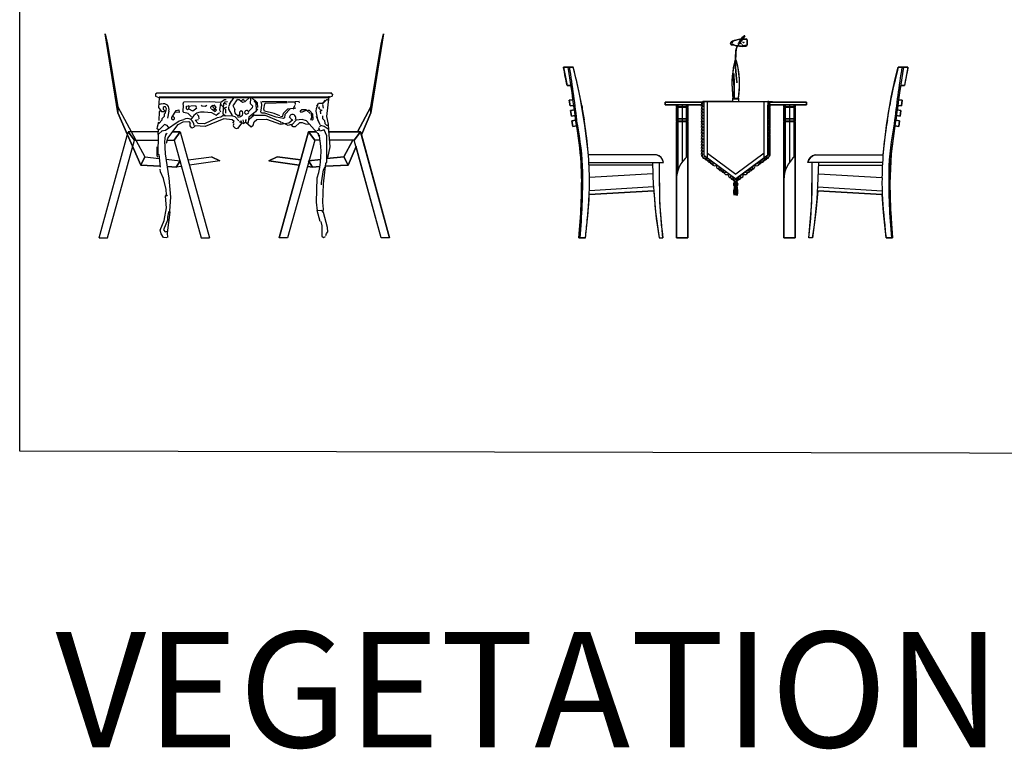
# Model space of a CAD drawing. Units: millimetres. Extents: x -48559 to 356317, y 32193 to 508246.
# Drawn here: x 97251 to 102472, y 141610 to 145480 of the extents above; entities that cross this region are included whole.
import ezdxf

# ---------------------------------------------------------------- set-up
doc = ezdxf.new("R2010")
doc.units = ezdxf.units.MM
doc.header["$LTSCALE"] = 5000
doc.header["$MEASUREMENT"] = 0
for name, color, linetype in [('0_Very Thin', 8, 'Continuous'), ('Thin 2 Room Names', 3, 'Continuous'), ('Very Thin Other', 8, 'Continuous')]:
    doc.layers.add(name, color=color, linetype=linetype)
doc.styles.add('INOTE300', font='arial.ttf', dxfattribs={"height": 612})

# ---------------------------------------------------------------- blocks, each defined once
blk = doc.blocks.new('A$C16C60F23')
for p, q in [((33.1, 1081.9), (44.2, 1026.7)), ((44.2, 1026.7), (33.1, 1081.9)), ((33.1, 1081.9), (99.4, 662.4)), ((99.4, 662.4), (33.1, 1081.9)), ((33.1, 1081.9), (99.4, 662.4)), ((99.4, 662.4), (33.1, 1081.9)), ((1507.6, 1081.9), (1441.4, 662.4)), ((1441.4, 662.4), (1507.6, 1081.9)), ((1507.6, 1081.9), (1441.4, 662.4)), ((1441.4, 662.4), (1507.6, 1081.9)), ((1507.6, 1081.9), (1496.6, 1026.7)), ((1496.6, 1026.7), (1507.6, 1081.9)), ((99.4, 695.5), (44.2, 1026.7)), ((44.2, 1026.7), (99.4, 695.5)), ((1441.4, 695.5), (1496.6, 1026.7)), ((1496.6, 1026.7), (1441.4, 695.5)), ((306, 768.3), (298.6, 761.4)), ((298.6, 761.4), (299.8, 750.8)), ((299.8, 750.8), (316.9, 744.1)), ((306, 768.5), (1234.7, 768.5)), ((318.4, 740.8), (315.3, 691.4)), ((316.1, 743.9), (1218.1, 743.9)), ((318.3, 747.9), (1216.3, 747.9)), ((664.7, 732.5), (646.4, 717.1)), ((673.7, 732.4), (664.7, 732.5)), ((691.3, 709.6), (714.3, 742.9)), ((734.5, 735.8), (720.7, 720.3)), ((736.7, 733.5), (743.4, 733.4)), ((743.4, 733.4), (761.2, 719.6)), ((761.4, 733.1), (754.5, 726.5)), ((770.3, 726.2), (761.4, 733.1)), ((774.7, 723.9), (797.6, 743.7)), ((802, 739.1), (801.5, 712.1)), ((819.9, 732.1), (811, 741.2)), ((824.4, 732), (822, 725.3)), ((839.8, 716), (824.4, 732)), ((1206.8, 734.3), (1186.2, 712.2)), ((1213.5, 729.7), (1206.8, 734.3)), ((1207.5, 644.3), (1220.7, 752.1)), ((1236.3, 750.8), (1219.2, 744.1)), ((1230.1, 768.3), (1237.5, 761.4)), ((1237.5, 761.4), (1236.3, 750.8)), ((99.4, 695.5), (242.9, 430.6)), ((99.4, 662.4), (99.4, 695.5)), ((99.4, 695.5), (99.4, 662.4)), ((99.4, 662.4), (99.4, 695.5)), ((99.4, 695.5), (99.4, 662.4)), ((315.3, 691.4), (330.6, 670.9)), ((331.4, 711.4), (320, 707.1)), ((340, 691), (339.8, 682)), ((339.8, 682), (353.1, 668.2)), ((344.6, 695.4), (340, 691)), ((351.3, 695.3), (344.6, 695.4)), ((357.9, 683.9), (351.3, 695.3)), ((353, 663.7), (357.9, 683.9)), ((445.3, 668.9), (445.6, 682.4)), ((445.6, 682.4), (448, 691.3)), ((446.1, 711.6), (448.5, 720.6)), ((448.2, 702.6), (446.1, 711.6)), ((448, 691.3), (448.2, 702.6)), ((448.5, 720.6), (588, 722.6)), ((463.6, 684.3), (463.8, 697.8)), ((468, 679.7), (463.6, 684.3)), ((463.8, 697.8), (511.1, 701.5)), ((474.9, 684.1), (468, 679.7)), ((472.9, 702.1), (477.3, 697.6)), ((477.3, 697.6), (474.9, 686.4)), ((497.1, 672.5), (474.9, 684.1)), ((517.7, 687.9), (497.1, 672.5)), ((511.1, 701.5), (515.5, 692.4)), ((547.1, 698.6), (542.7, 703.2)), ((562.8, 696.1), (547.1, 698.6)), ((571.9, 702.7), (562.8, 696.1)), ((588, 722.6), (644.2, 719.4)), ((591.9, 686.6), (592, 695.6)), ((612.4, 704.2), (592, 695.6)), ((596.3, 684.2), (616.3, 670.4)), ((607.7, 688.5), (598.9, 704.4)), ((607.5, 677.3), (612, 681.7)), ((623.2, 677), (607.7, 688.5)), ((612, 681.7), (612, 677.2)), ((621.2, 690.6), (612.4, 704.2)), ((614.3, 683.9), (621.2, 690.6)), ((644.1, 714.9), (639, 679)), ((639, 679), (643.3, 667.7)), ((646.2, 708.1), (670.5, 680.7)), ((658.8, 656.2), (662.1, 714.6)), ((659.7, 707.9), (669, 721.2)), ((666.2, 689.8), (677.5, 694.1)), ((677.7, 707.6), (666.6, 712.3)), ((669, 721.2), (680.2, 723.3)), ((670.5, 680.7), (670.2, 660.5)), ((688.5, 682.6), (688.8, 696.1)), ((708.2, 648.5), (688.5, 682.6)), ((688.9, 700.6), (700.6, 727.4)), ((720.6, 713.6), (709.1, 702.5)), ((709.1, 702.5), (717.8, 684.4)), ((720.7, 720.3), (720.6, 713.6)), ((761.2, 719.6), (774.7, 723.9)), ((812.4, 689.5), (791.8, 669.6)), ((801.5, 712.1), (812.6, 700.7)), ((812.6, 700.7), (812.4, 689.5)), ((822, 725.3), (830.8, 713.9)), ((839.3, 684.5), (830, 668.9)), ((830.8, 713.9), (832.4, 677.9)), ((841.7, 691.2), (839.8, 716)), ((857, 668.4), (861.9, 688.6)), ((862.2, 706.6), (860.2, 722.4)), ((861.9, 688.6), (862.2, 706.6)), ((997.4, 722.2), (864.7, 722.3)), ((873, 681.7), (878, 710.8)), ((877.3, 672.6), (873, 681.7)), ((878, 710.8), (882.6, 715.2)), ((882.6, 715.2), (997.3, 717.7)), ((978.4, 661.8), (1001.3, 683.9)), ((1012.5, 683.7), (985, 655)), ((997.3, 717.7), (997.4, 722.2)), ((1001.3, 683.9), (1044.1, 689.9)), ((1037.9, 719.3), (1001.9, 719.9)), ((1030.6, 687.9), (1039.8, 703.5)), ((1035, 683.3), (1030.6, 687.9)), ((1042.3, 714.7), (1037.9, 719.3)), ((1060.4, 723.4), (1040.2, 721.5)), ((1042.2, 707.9), (1042.3, 714.7)), ((1062.6, 716.6), (1060.4, 723.4)), ((1066.3, 673.8), (1075.4, 680.4)), ((1075.4, 680.4), (1097.9, 680)), ((1151.8, 672.3), (1152, 685.8)), ((1152, 685.8), (1159.1, 705.9)), ((1154.5, 699.2), (1163.7, 712.6)), ((1186.2, 712.2), (1163.7, 712.6)), ((1165.5, 687.8), (1167.9, 696.8)), ((1174.4, 678.6), (1165.5, 687.8)), ((1190.3, 687.4), (1186.1, 707.7)), ((1188.5, 716.6), (1200, 729.9)), ((1369.6, 563), (1441.4, 695.5)), ((1441.4, 695.5), (1369.6, 563)), ((1441.4, 662.4), (1441.4, 695.5)), ((1441.4, 695.5), (1441.4, 662.4)), ((1441.4, 662.4), (1441.4, 695.5)), ((1441.4, 695.5), (1441.4, 662.4)), ((99.4, 662.4), (220.8, 386.4)), ((220.8, 386.4), (99.4, 662.4)), ((99.4, 662.4), (220.8, 386.4)), ((220.8, 386.4), (99.4, 662.4)), ((319.4, 668.8), (316.3, 621.6)), ((324, 675.5), (319.4, 668.8)), ((330.6, 670.9), (346.4, 670.6)), ((334.4, 625.8), (334.5, 632.6)), ((334.5, 632.6), (346, 645.9)), ((346, 645.9), (346.2, 657.1)), ((346.2, 657.1), (353, 663.7)), ((363.8, 634.3), (371.2, 672.4)), ((386.2, 629.4), (386.3, 638.4)), ((392.8, 624.8), (386.2, 629.4)), ((386.3, 638.4), (409.5, 676.3)), ((390.9, 645.1), (397.6, 638.2)), ((397.4, 629.2), (392.8, 624.8)), ((397.6, 638.2), (397.4, 629.2)), ((425, 664.7), (402.6, 667.4)), ((409.5, 676.3), (423, 678.3)), ((423, 678.3), (425, 664.7)), ((424.2, 619.8), (449.1, 628.3)), ((449.8, 664.3), (445.3, 668.9)), ((472.2, 659.4), (449.8, 664.3)), ((489.8, 641.1), (472.2, 659.4)), ((489.7, 629.9), (489.7, 634.4)), ((509.8, 625), (527.8, 626.9)), ((528.2, 644.9), (519.3, 654.1)), ((530.2, 631.4), (528.2, 644.9)), ((557.8, 669.2), (596, 664)), ((627, 636.5), (558.9, 603.9)), ((660.6, 631.4), (563.2, 590.3)), ((596, 664), (620.5, 650.1)), ((616.3, 670.4), (623.2, 677)), ((620.5, 650.1), (638.7, 665.5)), ((645.1, 640.6), (627, 636.5)), ((656.4, 647.2), (645.1, 640.6)), ((708.1, 646.3), (656.4, 647.2)), ((669.9, 644.7), (658.8, 656.2)), ((705.5, 626.1), (660.6, 631.4)), ((721.6, 641.6), (708.1, 646.3)), ((741.5, 621), (721.6, 641.6)), ((746.5, 654.6), (746.8, 668.1)), ((746.8, 668.1), (753.6, 674.7)), ((753.6, 674.7), (760.3, 670.1)), ((780.3, 654), (771.4, 663.2)), ((777.5, 622.6), (782, 627)), ((791.6, 660.6), (780.3, 654)), ((793.5, 640.3), (790.8, 613.4)), ((830, 668.9), (793.5, 640.3)), ((795.6, 629), (820.7, 651.1)), ((816.1, 646.7), (809.5, 651.3)), ((814.1, 657.9), (825.2, 651)), ((822.3, 615.1), (836.1, 628.3)), ((825.2, 651), (881.4, 650)), ((836.1, 628.3), (887.8, 629.7)), ((861.4, 661.6), (857, 668.4)), ((879.4, 661.3), (861.4, 661.6)), ((928.9, 660.4), (877.3, 672.6)), ((939.7, 640), (879.4, 661.3)), ((881.4, 650), (964.1, 614.8)), ((887.8, 629.7), (961.6, 603.6)), ((957.9, 646.4), (928.9, 660.4)), ((977.9, 632.6), (939.7, 640)), ((962.3, 644.1), (973.6, 646.2)), ((973.6, 646.2), (978.4, 661.8)), ((982.4, 637), (977.9, 632.6)), ((985, 655), (982.4, 637)), ((1006.7, 609.6), (1027.3, 627.2)), ((1009.5, 641), (1016.5, 654.4)), ((1024.9, 622.8), (1009.5, 641)), ((1076.8, 628.6), (1045.2, 624.7)), ((1072.9, 664.7), (1066.3, 673.8)), ((1100.1, 677.7), (1072.9, 664.7)), ((1099.1, 621.5), (1076.8, 628.6)), ((1120.1, 659.3), (1100.1, 677.7)), ((1115.8, 675.2), (1106.8, 675.3)), ((1133.5, 656.9), (1115.8, 675.2)), ((1126.4, 636.7), (1121.8, 627.8)), ((1121.8, 627.8), (1130.7, 625.4)), ((1124.5, 659.3), (1126.4, 636.7)), ((1130.7, 625.4), (1135.3, 629.8)), ((1135.3, 629.8), (1133.5, 656.9)), ((1162.1, 618.1), (1151.8, 672.3)), ((1173, 599.9), (1153.5, 643)), ((1174.3, 674.1), (1183.4, 678.5)), ((1176.3, 658.4), (1174.3, 674.1)), ((1185.1, 647), (1184.8, 633.5)), ((1184.8, 633.5), (1195.9, 622)), ((1215.8, 603.7), (1207.5, 644.3)), ((1441.4, 662.4), (1390.6, 547)), ((1390.6, 547), (1441.4, 662.4)), ((1441.4, 662.4), (1390.6, 547)), ((1390.6, 547), (1441.4, 662.4)), ((308.8, 579), (309, 588)), ((315.4, 572.2), (308.8, 579)), ((309, 588), (316.2, 614.9)), ((316, 605.9), (334.4, 625.8)), ((347.4, 600.8), (317.7, 572.1)), ((360.8, 596.1), (347.4, 600.8)), ((351.4, 571.5), (424.2, 619.8)), ((371.8, 582.4), (360.8, 596.1)), ((364.2, 528.6), (419.4, 601.8)), ((419.4, 601.8), (446.6, 614.9)), ((446.6, 614.9), (475.9, 616.6)), ((475.9, 616.6), (484.8, 607.4)), ((482.3, 594), (482.6, 612)), ((491.1, 582.6), (482.3, 594)), ((500.1, 584.7), (491.1, 582.6)), ((509.3, 593.5), (500.1, 584.7)), ((563.2, 590.3), (509.3, 593.5)), ((525.2, 606.7), (509.8, 625)), ((558.9, 603.9), (525.2, 606.7)), ((716.6, 616.9), (705.5, 626.1)), ((709.7, 608), (716.6, 616.9)), ((757, 609.4), (734, 580.6)), ((743.6, 616.4), (766, 607)), ((750.5, 623.1), (757, 609.4)), ((768.3, 611.5), (764, 625.1)), ((766, 607), (777.3, 613.6)), ((777.3, 613.6), (806.1, 588.3)), ((777.4, 615.8), (777.5, 622.6)), ((790.8, 613.4), (786.2, 608.9)), ((806.1, 588.3), (817.5, 597.1)), ((817.5, 597.1), (822.3, 615.1)), ((961.6, 603.6), (1006.7, 609.6)), ((973, 610.2), (961.7, 608.1)), ((979.6, 605.6), (973, 610.2)), ((1002, 596.2), (988.6, 603.2)), ((1017.8, 600.4), (1002, 596.2)), ((1028.8, 589), (1017.8, 600.4)), ((1045.2, 624.7), (1022.3, 600.3)), ((1040.1, 588.8), (1028.8, 589)), ((1063, 610.9), (1040.1, 588.8)), ((1078.7, 610.6), (1063, 610.9)), ((1096.6, 603.5), (1078.7, 610.6)), ((1116.8, 600.9), (1096.6, 603.5)), ((1169.7, 541.5), (1099.1, 621.5)), ((1161.2, 570.9), (1165.8, 575.3)), ((1172.4, 566.2), (1166, 584.3)), ((1175.2, 595.4), (1168.3, 588.8)), ((1193.1, 590.6), (1175.2, 595.4)), ((1215.3, 576.7), (1193.1, 590.6)), ((1195.9, 622), (1197.9, 606.2)), ((1197.9, 606.2), (1206.7, 597.1)), ((1206.7, 597.1), (1213.4, 597)), ((1217.5, 569.9), (1215.8, 603.7)), ((0, 0), (154.6, 563)), ((313.4, 563), (154.6, 563)), ((154.6, 563), (187.7, 518.9)), ((171.1, 563), (154.6, 563)), ((154.6, 563), (187.7, 518.9)), ((154.6, 563), (187.7, 518.9)), ((187.7, 518.9), (154.6, 563)), ((187.7, 518.9), (154.6, 563)), ((187.7, 518.9), (154.6, 563)), ((187.7, 518.9), (154.6, 563)), ((313.4, 563), (171.1, 563)), ((312.7, 547.5), (310.9, 444)), ((312.7, 547.5), (315.4, 572.2)), ((335.6, 569.6), (312.7, 547.5)), ((331.1, 567.4), (351.4, 571.5)), ((350.5, 522.1), (350.7, 531.1)), ((350.7, 531.1), (355.6, 553.5)), ((355.5, 546.7), (360.2, 557.9)), ((356.9, 501.7), (364.2, 528.6)), ((390.2, 563), (430.6, 563)), ((390.2, 563), (430.6, 563)), ((390.2, 563), (430.6, 563)), ((430.6, 563), (390.2, 563)), ((430.6, 563), (390.2, 563)), ((430.6, 563), (390.2, 563)), ((430.6, 563), (390.2, 563)), ((397.4, 518.9), (430.6, 563)), ((397.4, 518.9), (430.6, 563)), ((397.4, 518.9), (430.6, 563)), ((397.4, 518.9), (430.6, 563)), ((430.6, 563), (397.4, 518.9)), ((430.6, 563), (397.4, 518.9)), ((430.6, 563), (397.4, 518.9)), ((430.6, 563), (397.4, 518.9)), ((430.6, 563), (585.1, 0)), ((1110.2, 563), (955.6, 0)), ((955.6, 0), (1110.2, 563)), ((1110.2, 563), (955.6, 0)), ((955.6, 0), (1110.2, 563)), ((1110.2, 563), (955.6, 0)), ((955.6, 0), (1110.2, 563)), ((1110.2, 563), (955.6, 0)), ((1110.2, 563), (955.6, 0)), ((1150.7, 563), (1110.2, 563)), ((1150.7, 563), (1110.2, 563)), ((1150.7, 563), (1110.2, 563)), ((1143.3, 518.9), (1110.2, 563)), ((1110.2, 563), (1150.7, 563)), ((1143.3, 518.9), (1110.2, 563)), ((1110.2, 563), (1150.7, 563)), ((1110.2, 563), (1150.7, 563)), ((1110.2, 563), (1150.7, 563)), ((1143.3, 518.9), (1110.2, 563)), ((1110.2, 563), (1150.7, 563)), ((1143.3, 518.9), (1110.2, 563)), ((1110.2, 563), (1143.3, 518.9)), ((1110.2, 563), (1143.3, 518.9)), ((1110.2, 563), (1143.3, 518.9)), ((1110.2, 563), (1143.3, 518.9)), ((1154.5, 568.8), (1161.2, 570.9)), ((1168, 570.8), (1161.2, 570.9)), ((1163, 543.9), (1163.2, 555.1)), ((1169.6, 534.8), (1163, 543.9)), ((1192.8, 572.6), (1172.4, 566.2)), ((1208, 540.8), (1192.8, 572.6)), ((1207.8, 401.4), (1208, 540.8)), ((1224.9, 482.1), (1217.5, 569.9)), ((1218.1, 563), (1386.2, 563)), ((1218.1, 563), (1386.2, 563)), ((1218.1, 563), (1386.2, 563)), ((1218.1, 563), (1386.2, 563)), ((1218.1, 563), (1369.6, 563)), ((1386.2, 563), (1218.1, 563)), ((1386.2, 563), (1218.1, 563)), ((1386.2, 563), (1218.1, 563)), ((1386.2, 563), (1353, 518.9)), ((1386.2, 563), (1353, 518.9)), ((1386.2, 563), (1353, 518.9)), ((1353, 518.9), (1386.2, 563)), ((1353, 518.9), (1386.2, 563)), ((1353, 518.9), (1386.2, 563)), ((1353, 518.9), (1386.2, 563)), ((1540.7, 0), (1386.2, 563)), ((1540.7, 0), (1386.2, 563)), ((1386.2, 563), (1540.7, 0)), ((1540.7, 0), (1386.2, 563)), ((1386.2, 563), (1540.7, 0)), ((1386.2, 563), (1540.7, 0)), ((1540.7, 0), (1386.2, 563)), ((1390.6, 547), (1540.7, 0)), ((44.2, 0), (187.7, 518.9)), ((187.7, 518.9), (312.2, 518.9)), ((187.7, 518.9), (195, 518.9)), ((308.5, 435.1), (307.1, 482.3)), ((348.2, 515.4), (350.5, 522.1)), ((351.5, 445.6), (348.2, 515.4)), ((361.6, 518.9), (397.4, 518.9)), ((361.6, 518.9), (397.4, 518.9)), ((361.6, 518.9), (397.4, 518.9)), ((397.4, 518.9), (541, 0)), ((1143.3, 518.9), (999.8, 0)), ((1143.3, 518.9), (999.8, 0)), ((1143.3, 518.9), (999.8, 0)), ((1143.3, 518.9), (999.8, 0)), ((1172.3, 518.9), (1143.3, 518.9)), ((1172.3, 518.9), (1143.3, 518.9)), ((1172.3, 518.9), (1143.3, 518.9)), ((1172.3, 518.9), (1143.3, 518.9)), ((1212.7, 423.8), (1224.9, 482.1)), ((1353, 518.9), (1221.8, 518.9)), ((1353, 518.9), (1221.8, 518.9)), ((1353, 518.9), (1221.8, 518.9)), ((1353, 518.9), (1221.8, 518.9)), ((1297.8, 430.6), (1345.7, 518.9)), ((1345.7, 518.9), (1297.8, 430.6)), ((1362.8, 483.8), (1319.9, 386.4)), ((1319.9, 386.4), (1362.8, 483.8)), ((1362.8, 483.8), (1319.9, 386.4)), ((1319.9, 386.4), (1362.8, 483.8)), ((1496.6, 0), (1353, 518.9)), ((1496.6, 0), (1362.8, 483.8)), ((1496.6, 0), (1362.8, 483.8)), ((1496.6, 0), (1362.8, 483.8)), ((220.8, 386.4), (242.9, 430.6)), ((242.9, 430.6), (220.8, 386.4)), ((220.8, 386.4), (242.9, 430.6)), ((242.9, 430.6), (220.8, 386.4)), ((242.9, 430.6), (319.3, 421.6)), ((312.9, 428.2), (308.5, 435.1)), ((310.9, 444), (317.6, 441.6)), ((317.6, 441.6), (323.2, 374.1)), ((371.7, 317), (351.5, 445.6)), ((471.5, 413.9), (596.2, 430.6)), ((640.3, 408.5), (596.2, 430.6)), ((596.2, 430.6), (640.3, 408.5)), ((900.4, 408.5), (944.6, 430.6)), ((944.6, 430.6), (900.4, 408.5)), ((944.6, 430.6), (1069.2, 413.9)), ((1069.2, 413.9), (944.6, 430.6)), ((1207.8, 420), (1297.8, 430.6)), ((1297.8, 430.6), (1207.8, 420)), ((1319.9, 386.4), (1297.8, 430.6)), ((1297.8, 430.6), (1319.9, 386.4)), ((1319.9, 386.4), (1297.8, 430.6)), ((1297.8, 430.6), (1319.9, 386.4)), ((322.7, 380.4), (220.8, 386.4)), ((322.7, 380.4), (220.8, 386.4)), ((220.8, 386.4), (322.7, 380.4)), ((220.8, 386.4), (322.7, 380.4)), ((355.9, 417.3), (430.6, 408.5)), ((362.1, 378.1), (408.5, 375.4)), ((362.1, 378.1), (408.5, 375.4)), ((408.5, 375.4), (362.1, 378.1)), ((408.5, 375.4), (362.1, 378.1)), ((408.5, 375.4), (430.6, 408.5)), ((408.5, 375.4), (430.6, 408.5)), ((430.6, 408.5), (408.5, 375.4)), ((430.6, 408.5), (408.5, 375.4)), ((436, 379.3), (408.5, 375.4)), ((430.6, 408.5), (427.9, 408.8)), ((640.3, 408.5), (479.3, 385.5)), ((1061.4, 385.5), (900.4, 408.5)), ((1061.4, 385.5), (900.4, 408.5)), ((900.4, 408.5), (1061.4, 385.5)), ((900.4, 408.5), (1061.4, 385.5)), ((1104.7, 379.3), (1132.2, 375.4)), ((1104.7, 379.3), (1132.2, 375.4)), ((1132.2, 375.4), (1104.7, 379.3)), ((1132.2, 375.4), (1104.7, 379.3)), ((1175.7, 416.2), (1110.2, 408.5)), ((1110.2, 408.5), (1175.7, 416.2)), ((1132.2, 375.4), (1110.2, 408.5)), ((1132.2, 375.4), (1110.2, 408.5)), ((1110.2, 408.5), (1132.2, 375.4)), ((1110.2, 408.5), (1132.2, 375.4)), ((1170.9, 377.6), (1132.2, 375.4)), ((1170.9, 377.6), (1132.2, 375.4)), ((1132.2, 375.4), (1170.9, 377.6)), ((1132.2, 375.4), (1170.9, 377.6)), ((1189.1, 361.2), (1198.4, 376.8)), ((1190, 286.9), (1203.2, 394.7)), ((1201.3, 379.4), (1319.9, 386.4)), ((1201.3, 379.4), (1319.9, 386.4)), ((1319.9, 386.4), (1201.3, 379.4)), ((1319.9, 386.4), (1201.3, 379.4)), ((1203.2, 394.7), (1207.8, 401.4)), ((325, 349.3), (323.1, 365.1)), ((342.4, 315.2), (325, 349.3)), ((354.9, 256.5), (342.4, 315.2)), ((381.2, 215.6), (371.7, 317)), ((1152.3, 188.6), (1156.9, 319)), ((1178.9, 291.6), (1189.1, 361.2)), ((1178.7, 280.4), (1178.9, 291.6)), ((1186.1, 188), (1190, 286.9)), ((352, 220.6), (356.6, 227.3)), ((357.7, 159.8), (352, 220.6)), ((356.6, 227.3), (354.9, 256.5)), ((363.3, 220.4), (358.9, 227.2)), ((375.4, 143.7), (381.2, 215.6)), ((345.3, 92.5), (357.7, 159.8)), ((1158.3, 143.5), (1152.3, 188.6)), ((1189.9, 152), (1186.1, 188)), ((362.2, 26.9), (377.6, 136.9)), ((363.6, 107.9), (363.3, 94.4)), ((368.6, 137.1), (363.6, 110.2)), ((373.1, 141.5), (368.6, 137.1)), ((377.6, 136.9), (373.1, 141.5)), ((1172.9, 87.2), (1156.4, 145)), ((1180.8, 145.4), (1158.3, 143.5)), ((1189.6, 134), (1180.8, 145.4)), ((1187.4, 138.5), (1189.9, 152)), ((1210.7, 54.9), (1189.6, 134)), ((324.2, 41.1), (345.3, 92.5)), ((363.3, 94.4), (342.2, 43)), ((1175.3, 87), (1181.7, 64.4)), ((1181.7, 64.4), (1180.7, 8.2)), ((1212.6, 32.3), (1210.7, 54.9)), ((0, 0), (44.2, 0)), ((0, 0), (44.2, 0)), ((0, 0), (44.2, 0)), ((0, 0), (44.2, 0)), ((328.3, 20.8), (324.2, 41.1)), ((341.5, 2.6), (328.3, 20.8)), ((359.4, 0), (341.5, 2.6)), ((342.2, 43), (351, 31.6)), ((351, 31.6), (362.3, 35.9)), ((364, 2.2), (362.2, 26.9)), ((541, 0), (585.1, 0)), ((541, 0), (585.1, 0)), ((541, 0), (585.1, 0)), ((541, 0), (585.1, 0)), ((999.8, 0), (955.6, 0)), ((999.8, 0), (955.6, 0)), ((999.8, 0), (955.6, 0)), ((999.8, 0), (955.6, 0)), ((1180.7, 8.2), (1189.5, 1.3)), ((1189.5, 1.3), (1200.9, 7.8)), ((1203.2, 12.3), (1205.7, 23.5)), ((1205.7, 23.5), (1212.6, 32.3)), ((1540.7, 0), (1496.6, 0)), ((1540.7, 0), (1496.6, 0)), ((1540.7, 0), (1496.6, 0)), ((1540.7, 0), (1496.6, 0))]:
    blk.add_line(p, q)
for centre, radius, start, end in [((342.1, 681.9), 29.2, 341.8973, 110.0375), ((740.1, 672.7), 22.5, 152.4349, 289.556), ((466.5, 594.3), 38.2, 2.1798, 117.0725), ((547.7, 601.9), 65.2, 81.4054, 150.6992), ((742.2, 661.4), 20.2, 238.0362, 25.5651), ((782.7, 665.2), 11.2, 359, 190.3099), ((1025.2, 636.3), 18, 332.4349, 115.5651), ((727.5, 596.5), 15.7, 146.9946, 292.1986), ((718.3, 452.7), 458.8, 343.0546, 11.1339)]:
    blk.add_arc(centre, radius, start, end)
blk = doc.blocks.new('A$C2E2413D0')
for p, q in [((905.4, 1046.8), (896.1, 1043.4)), ((896.9, 1043.7), (898.5, 1044.4)), ((898.5, 1044.4), (900.3, 1045.1)), ((900.3, 1045.1), (902.1, 1045.7)), ((902.1, 1045.7), (904.1, 1046.4)), ((904.1, 1046.4), (906.3, 1047.1)), ((913.6, 1049.3), (905.4, 1046.8)), ((906.3, 1047.1), (908.5, 1047.8)), ((908.5, 1047.8), (911, 1048.6)), ((911, 1048.6), (913.6, 1049.3)), ((941.5, 1055.5), (913.6, 1049.3)), ((913.6, 1049.3), (916.5, 1050.1)), ((916.5, 1050.1), (919.5, 1050.9)), ((919.5, 1050.9), (922.8, 1051.8)), ((922.8, 1051.8), (926.2, 1052.6)), ((926.2, 1052.6), (929.5, 1053.4)), ((929.5, 1053.4), (932.8, 1054.1)), ((932.8, 1054.1), (935.7, 1054.7)), ((935.7, 1054.7), (938.2, 1055.2)), ((938.2, 1055.2), (940.2, 1055.5)), ((940.2, 1055.5), (941.5, 1055.5)), ((946, 1060.4), (941.5, 1055.5)), ((960.3, 1071.7), (946, 1060.4)), ((949.6, 1054.8), (953.3, 1059.8)), ((954.5, 1053.9), (949.6, 1054.8)), ((949.6, 1054.8), (952.1, 1054.3)), ((952.1, 1054.3), (954.5, 1053.9)), ((953.3, 1059.8), (959.1, 1066.9)), ((965.6, 1053.5), (954.5, 1053.9)), ((954.5, 1053.9), (956.8, 1053.6)), ((956.8, 1053.6), (958.9, 1053.5)), ((958.9, 1053.5), (960.8, 1053.4)), ((959.1, 1066.9), (961.6, 1070.4)), ((961, 1071.4), (960.3, 1071.7)), ((960.8, 1053.4), (962.6, 1053.4)), ((961.6, 1070.4), (961, 1071.4)), ((962.6, 1053.4), (964.2, 1053.5)), ((964.2, 1053.5), (965.6, 1053.5)), ((972.3, 1055), (965.6, 1053.5)), ((965.6, 1053.5), (966.8, 1053.6)), ((966.8, 1053.6), (967.9, 1053.7)), ((967.9, 1053.7), (968.9, 1053.7)), ((968.9, 1053.7), (969.7, 1053.7)), ((969.7, 1053.7), (970.4, 1053.6)), ((970.4, 1053.6), (971, 1053.4)), ((971, 1053.4), (971.5, 1053)), ((971.5, 1053), (971.9, 1052.5)), ((971.9, 1052.5), (972.2, 1051.9)), ((972.2, 1051.9), (972.5, 1051.1)), ((972.8, 1049), (972.3, 1055)), ((972.5, 1051.1), (972.7, 1050.1)), ((972.7, 1050.1), (972.8, 1049)), ((973.9, 1028.6), (972.8, 1049)), ((972.8, 1049), (973, 1047.8)), ((973, 1047.8), (973.1, 1046.5)), ((973.1, 1046.5), (973.2, 1045.2)), ((973.2, 1045.2), (973.3, 1043.7)), ((887.1, 1035.2), (885.9, 1031)), ((885.9, 1030.4), (886, 1031.5)), ((885.9, 1031), (886.6, 1027.1)), ((885.9, 1029.3), (885.9, 1030.4)), ((886, 1028.3), (885.9, 1029.3)), ((886, 1031.5), (886.2, 1032.8)), ((886.3, 1027.5), (886, 1028.3)), ((886.2, 1032.8), (886.6, 1034)), ((886.8, 1026.7), (886.3, 1027.5)), ((886.6, 1034), (887.1, 1035.2)), ((886.6, 1027.1), (888.5, 1023.2)), ((887.3, 1026), (886.8, 1026.7)), ((890.8, 1040.2), (887.1, 1035.2)), ((887.1, 1035.2), (887.7, 1036.5)), ((887.9, 1025.5), (887.3, 1026)), ((887.7, 1036.5), (888.4, 1037.6)), ((888.7, 1025.1), (887.9, 1025.5)), ((888.4, 1037.6), (889.3, 1038.7)), ((888.5, 1023.2), (893.6, 1024.4)), ((889.5, 1024.7), (888.7, 1025.1)), ((889.3, 1038.7), (890.3, 1039.8)), ((890.4, 1024.5), (889.5, 1024.7)), ((890.3, 1039.8), (891.4, 1040.7)), ((891.5, 1024.4), (890.4, 1024.5)), ((896.1, 1043.4), (890.8, 1040.2)), ((891.4, 1040.7), (892.6, 1041.5)), ((892.5, 1024.4), (891.5, 1024.4)), ((893.6, 1024.4), (892.5, 1024.4)), ((892.6, 1041.5), (893.9, 1042.3)), ((894.7, 1024.5), (893.6, 1024.4)), ((893.6, 1024.4), (901.4, 1024.2)), ((893.9, 1042.3), (895.3, 1043)), ((895.8, 1024.6), (894.7, 1024.5)), ((895.3, 1043), (896.9, 1043.7)), ((896.8, 1024.7), (895.8, 1024.6)), ((897.8, 1024.7), (896.8, 1024.7)), ((898.7, 1024.8), (897.8, 1024.7)), ((899.5, 1024.7), (898.7, 1024.8)), ((900.1, 1024.6), (899.5, 1024.7)), ((900.8, 1024.5), (900.1, 1024.6)), ((901.4, 1024.2), (900.8, 1024.5)), ((901.4, 1024.2), (905.8, 1021.3)), ((901.9, 1023.9), (901.4, 1024.2)), ((902.5, 1023.5), (901.9, 1023.9)), ((903.2, 1023.1), (902.5, 1023.5)), ((903.9, 1022.6), (903.2, 1023.1)), ((904.7, 1022), (903.9, 1022.6)), ((905.8, 1021.3), (904.7, 1022)), ((905.8, 1021.3), (910.5, 1019.6)), ((907, 1020.7), (905.8, 1021.3)), ((908.6, 1020.1), (907, 1020.7)), ((910.5, 1019.6), (908.6, 1020.1)), ((910.5, 1019.6), (917.7, 1019)), ((913, 1019.2), (910.5, 1019.6)), ((912.4, 992.5), (911.8, 984.3)), ((912.1, 948.7), (914.3, 993.1)), ((915.1, 1005), (912.4, 992.5)), ((915.9, 1019), (913, 1019.2)), ((914.3, 993.1), (921.9, 1016.5)), ((919.5, 1019), (915.1, 1005)), ((919.5, 1019), (915.9, 1019)), ((917.7, 1019), (919.5, 1019)), ((922.5, 1019), (919.5, 1019)), ((921.9, 1016.5), (923.1, 1016.7)), ((924.9, 1018.9), (922.5, 1019)), ((923.1, 1016.7), (923.9, 1017.5)), ((923.9, 1017.5), (924, 1018.9)), ((924, 1018.9), (932.2, 1017.2)), ((926.7, 1018.7), (924.9, 1018.9)), ((928, 1018.5), (926.7, 1018.7)), ((929, 1018.3), (928, 1018.5)), ((929.8, 1018), (929, 1018.3)), ((930.4, 1017.7), (929.8, 1018)), ((931.1, 1017.5), (930.4, 1017.7)), ((931.8, 1017.3), (931.1, 1017.5)), ((932.6, 1017.1), (931.8, 1017.3)), ((932.2, 1017.2), (939.6, 1016.2)), ((933.5, 1016.9), (932.6, 1017.1)), ((934.5, 1016.8), (933.5, 1016.9)), ((935.4, 1016.7), (934.5, 1016.8)), ((936.4, 1016.6), (935.4, 1016.7)), ((937.3, 1016.5), (936.4, 1016.6)), ((938.1, 1016.4), (937.3, 1016.5)), ((938.9, 1016.3), (938.1, 1016.4)), ((939.6, 1016.2), (938.9, 1016.3)), ((939.6, 1016.2), (951.4, 1015.1)), ((940.4, 1016), (939.6, 1016.2)), ((941.2, 1015.9), (940.4, 1016)), ((942.1, 1015.8), (941.2, 1015.9)), ((943.1, 1015.6), (942.1, 1015.8)), ((944.3, 1015.5), (943.1, 1015.6)), ((945.8, 1015.4), (944.3, 1015.5)), ((947.4, 1015.3), (945.8, 1015.4)), ((949.4, 1015.2), (947.4, 1015.3)), ((951.4, 1015.1), (949.4, 1015.2)), ((951.4, 1015.1), (966.5, 1016.1)), ((953.6, 1015), (951.4, 1015.1)), ((955.7, 1015), (953.6, 1015)), ((957.9, 1015.1), (955.7, 1015)), ((960, 1015.1), (957.9, 1015.1)), ((961.9, 1015.3), (960, 1015.1)), ((963.6, 1015.5), (961.9, 1015.3)), ((965.1, 1015.7), (963.6, 1015.5)), ((966.5, 1016.1), (965.1, 1015.7)), ((966.5, 1016.1), (971.5, 1020.2)), ((967.7, 1016.6), (966.5, 1016.1)), ((968.7, 1017.1), (967.7, 1016.6)), ((969.6, 1017.8), (968.7, 1017.1)), ((970.4, 1018.6), (969.6, 1017.8)), ((971.1, 1019.6), (970.4, 1018.6)), ((971.8, 1020.7), (971.1, 1019.6)), ((971.5, 1020.2), (973.9, 1028.6)), ((972.3, 1021.9), (971.8, 1020.7)), ((972.8, 1023.3), (972.3, 1021.9)), ((973.2, 1024.7), (972.8, 1023.3)), ((973.5, 1026.2), (973.2, 1024.7)), ((973.3, 1043.7), (973.5, 1042.2)), ((973.5, 1042.2), (973.6, 1040.7)), ((973.8, 1027.8), (973.5, 1026.2)), ((973.6, 1040.7), (973.8, 1039.2)), ((973.8, 1039.2), (973.9, 1037.6)), ((974, 1029.4), (973.8, 1027.8)), ((973.9, 1037.6), (974, 1036)), ((974, 1036), (974.1, 1034.3)), ((974.1, 1031.1), (974, 1029.4)), ((974.1, 1034.3), (974.1, 1032.7)), ((974.1, 1032.7), (974.1, 1031.1)), ((908.5, 940.9), (902.7, 914.9)), ((910.3, 941.6), (908.3, 940.2)), ((908.3, 940.2), (908.5, 940.9)), ((917.6, 940.9), (908.5, 940.9)), ((910.8, 964.3), (910.3, 941.6)), ((911.8, 984.3), (910.8, 964.3)), ((912.3, 940.9), (912.1, 948.7)), ((917.6, 940.9), (912.3, 940.9)), ((923.8, 913.2), (917.6, 940.9)), ((900.1, 901), (896.8, 878.3)), ((902.7, 914.9), (900.1, 901)), ((932.5, 841.4), (923.8, 913.2)), ((1759, 842.6), (1775.1, 905)), ((1775.1, 905), (1826.1, 905)), ((1826.1, 905), (1807.8, 808)), ((894.8, 859.6), (893.1, 829.4)), ((896.8, 878.3), (894.8, 859.6)), ((933, 800.2), (932.5, 841.4)), ((1737.9, 746.9), (1759, 842.6)), ((893.1, 829.4), (892.9, 816.5)), ((892.9, 816.5), (893.3, 793.5)), ((893.3, 793.5), (896.3, 756)), ((927.9, 740.9), (933, 800.2)), ((1787.1, 808), (1776.2, 732.5)), ((1807.8, 808), (1787.1, 808)), ((898.2, 740.9), (895.9, 737.4)), ((895.9, 737.4), (895.9, 724.1)), ((895.9, 737.4), (895.9, 724.1)), ((895.9, 737.4), (930.2, 737.4)), ((896.3, 756), (898.2, 740.9)), ((898.2, 740.9), (927.9, 740.9)), ((930.2, 737.4), (927.9, 740.9)), ((930.2, 724.1), (930.2, 737.4)), ((930.2, 724.1), (930.2, 737.4)), ((1712.4, 596.2), (1737.9, 746.9)), ((1776.2, 732.5), (1796.3, 729.5)), ((743, 720), (538.1, 720)), ((538.1, 720), (538.1, 705)), ((538.1, 705), (538.1, 720)), ((538.1, 720), (743, 720)), ((538.1, 705), (598.1, 705)), ((731.9, 705), (538.1, 705)), ((598.1, 705), (598.1, 0)), ((598.1, 705), (658.1, 705)), ((598.1, 695), (598.1, 705)), ((658.1, 695), (598.1, 695)), ((598.1, 632), (598.1, 692)), ((658.1, 692), (598.1, 692)), ((601.1, 692), (601.1, 695)), ((605.8, 705), (605.8, 357.7)), ((628.1, 705), (628.1, 401.6)), ((628.1, 705), (628.1, 401.6)), ((650.3, 705), (650.3, 426.4)), ((655.1, 692), (655.1, 695)), ((658.1, 0), (658.1, 705)), ((658.1, 705), (743, 705)), ((658.1, 705), (658.1, 695)), ((658.1, 692), (658.1, 632)), ((895.9, 724.1), (743, 724.1)), ((743, 724.1), (743, 720)), ((743, 705), (743, 438.3)), ((895.9, 724.1), (930.2, 724.1)), ((1288.1, 720), (930.2, 724.1)), ((1083, 720), (1288.1, 720)), ((1083, 703.6), (1094.2, 705)), ((1083, 438.3), (1083, 703.6)), ((1094.2, 705), (1168.1, 705)), ((1288.1, 705), (1094.2, 705)), ((1168.1, 705), (1168.1, 0)), ((1168.1, 705), (1228.1, 705)), ((1168.1, 695), (1168.1, 705)), ((1228.1, 695), (1168.1, 695)), ((1168.1, 632), (1168.1, 692)), ((1228.1, 692), (1168.1, 692)), ((1171.1, 692), (1171.1, 695)), ((1175.8, 705), (1175.8, 357.7)), ((1198.1, 705), (1198.1, 401.6)), ((1198.1, 705), (1198.1, 401.6)), ((1220.3, 705), (1220.3, 426.4)), ((1225.1, 692), (1225.1, 695)), ((1228.1, 0), (1228.1, 705)), ((1228.1, 705), (1288.1, 705)), ((1228.1, 705), (1228.1, 695)), ((1228.1, 692), (1228.1, 632)), ((1288.1, 705), (1288.1, 720)), ((1288.1, 720), (1288.1, 705)), ((1772.1, 702.3), (1768.5, 678.7)), ((1791.9, 699.6), (1772.1, 702.3)), ((1796.3, 729.5), (1791.9, 699.6)), ((658.1, 632), (598.1, 632)), ((658.1, 629), (598.1, 629)), ((598.1, 619), (598.1, 629)), ((601.1, 629), (601.1, 632)), ((655.1, 632), (655.1, 629)), ((658.1, 629), (658.1, 619)), ((1228.1, 632), (1168.1, 632)), ((1228.1, 629), (1168.1, 629)), ((1168.1, 619), (1168.1, 629)), ((1171.1, 629), (1171.1, 632)), ((1225.1, 632), (1225.1, 629)), ((1228.1, 629), (1228.1, 619)), ((1764.9, 648.3), (1761.5, 623.7)), ((1784.5, 645.8), (1764.9, 648.3)), ((1768.5, 678.7), (1788.9, 675.6)), ((1788.9, 675.6), (1784.5, 645.8)), ((658.1, 619), (598.1, 619)), ((598.1, 0), (598.1, 616)), ((658.1, 616), (598.1, 616)), ((601.1, 616), (601.1, 619)), ((655.1, 619), (655.1, 616)), ((658.1, 616), (658.1, 0)), ((1228.1, 619), (1168.1, 619)), ((1168.1, 0), (1168.1, 616)), ((1228.1, 616), (1168.1, 616)), ((1171.1, 616), (1171.1, 619)), ((1225.1, 619), (1225.1, 616)), ((1228.1, 616), (1228.1, 0)), ((1694.3, 440.5), (1712.4, 596.2)), ((1757.3, 593.8), (1736.9, 445.5)), ((1777.1, 590.9), (1757.3, 593.8)), ((1761.5, 623.7), (1781.5, 620.8)), ((1781.5, 620.8), (1777.1, 590.9)), ((743, 438.3), (913.4, 312.2)), ((913.4, 312.2), (1083, 438.3)), ((1301.2, 415.1), (1308.9, 425.9)), ((1308.9, 425.9), (1318.4, 433.9)), ((1318.4, 433.9), (1328.9, 439.2)), ((1328.9, 439.2), (1333.3, 440.5)), ((1333.3, 440.5), (1694.3, 440.5)), ((1736.9, 445.5), (1730.1, 289.1)), ((1296.1, 400.5), (1301.2, 415.1)), ((1318.1, 400.5), (1296.1, 400.5)), ((1316.1, 187.7), (1318.1, 400.5)), ((1730.1, 289.1), (1734, 151.8)), ((1347.5, 250), (1338.2, 137.2)), ((1690, 229.6), (1347.5, 250)), ((1696.4, 134.4), (1690, 229.6)), ((1299.8, 0), (1316.1, 187.7)), ((1338.2, 137.2), (1319.8, 0)), ((1709.8, 0), (1696.4, 134.4)), ((1734, 151.8), (1744.8, 0)), ((598.1, 0), (658.1, 0)), ((658.1, 0), (598.1, 0)), ((1168.1, 0), (1228.1, 0)), ((1228.1, 0), (1168.1, 0)), ((1319.8, 0), (1299.8, 0)), ((1744.8, 0), (1709.8, 0))]:
    blk.add_line(p, q)
at = {"extrusion": (0, 0, -1)}
for p, q in [((51, 905), (0, 905)), ((0, 905), (18.3, 808)), ((67.1, 842.6), (51, 905)), ((88.2, 746.9), (67.1, 842.6)), ((18.3, 808), (39, 808)), ((39, 808), (49.9, 732.5)), ((49.9, 732.5), (29.8, 729.5)), ((113.7, 596.2), (88.2, 746.9)), ((29.8, 729.5), (34.2, 699.6)), ((34.2, 699.6), (54, 702.3)), ((54, 702.3), (57.6, 678.7)), ((57.6, 678.7), (37.2, 675.6)), ((37.2, 675.6), (41.6, 645.8)), ((41.6, 645.8), (61.2, 648.3)), ((61.2, 648.3), (64.6, 623.7)), ((64.6, 623.7), (44.6, 620.8)), ((44.6, 620.8), (49, 590.9)), ((49, 590.9), (68.8, 593.8)), ((68.8, 593.8), (89.1, 445.5)), ((131.8, 440.5), (113.7, 596.2)), ((89.1, 445.5), (96, 289.1)), ((492.8, 440.5), (131.8, 440.5)), ((497.2, 439.2), (492.8, 440.5)), ((507.7, 433.9), (497.2, 439.2)), ((517.2, 425.9), (507.7, 433.9)), ((524.9, 415.1), (517.2, 425.9)), ((510, 187.7), (508, 400.5)), ((508, 400.5), (530, 400.5)), ((530, 400.5), (524.9, 415.1)), ((96, 289.1), (92.1, 151.8)), ((129.7, 134.4), (136.1, 229.6)), ((136.1, 229.6), (478.6, 250)), ((478.6, 250), (487.9, 137.2)), ((526.3, 0), (510, 187.7)), ((92.1, 151.8), (81.3, 0)), ((116.3, 0), (129.7, 134.4)), ((487.9, 137.2), (506.3, 0)), ((81.3, 0), (116.3, 0)), ((506.3, 0), (526.3, 0))]:
    blk.add_line(p, q, dxfattribs=at)
at = {"ltscale": 40}
for p, q in [((0, 901.9), (0, 905)), ((0, 905), (51.1, 905)), ((1826.1, 905), (1775.1, 905)), ((1826.1, 901.9), (1826.1, 905)), ((39, 808), (18.3, 808)), ((1787.1, 808), (1807.8, 808)), ((29.9, 729.5), (49.9, 732.5)), ((1796.3, 729.5), (1776.2, 732.5)), ((34.3, 699.6), (29.9, 729.5)), ((54, 702.6), (34.3, 699.6)), ((1772.1, 702.6), (1791.9, 699.6)), ((1791.9, 699.6), (1796.3, 729.5)), ((37.2, 675.6), (57.3, 678.6)), ((41.6, 645.8), (37.2, 675.6)), ((61.4, 648.7), (41.6, 645.8)), ((1764.7, 648.7), (1784.5, 645.8)), ((1788.9, 675.6), (1768.9, 678.6)), ((1784.5, 645.8), (1788.9, 675.6)), ((44.6, 620.7), (64.7, 623.7)), ((49, 590.9), (44.6, 620.7)), ((68.8, 593.8), (49, 590.9)), ((1757.3, 593.8), (1777.1, 590.9)), ((1781.5, 620.7), (1761.5, 623.7)), ((1777.1, 590.9), (1781.5, 620.7)), ((370.6, 440.5), (131.8, 440.5)), ((492.8, 440.5), (370.6, 440.5)), ((1333.3, 440.5), (1455.5, 440.5)), ((1455.5, 440.5), (1694.3, 440.5)), ((134.4, 400.5), (370.8, 400.5)), ((473.7, 385.5), (135.2, 385.5)), ((370.8, 400.5), (530, 400.5)), ((477.2, 275.2), (473.2, 400.5)), ((508, 274.8), (508, 400.5)), ((1455.4, 400.5), (1296.1, 400.5)), ((1318.1, 274.8), (1318.1, 400.5)), ((1348.9, 275.2), (1352.9, 400.5)), ((1352.4, 385.5), (1690.9, 385.5)), ((1691.7, 400.5), (1455.4, 400.5)), ((473.2, 340), (137.6, 320)), ((475.1, 340), (473.2, 340)), ((1351, 340), (1352.9, 340)), ((1352.9, 340), (1688.5, 320)), ((477.5, 269.9), (136.8, 249.6)), ((1348.6, 269.9), (1689.3, 249.6)), ((478.6, 250), (136.1, 229.6)), ((1347.5, 250), (1690, 229.6)), ((116.3, 0), (81.3, 0)), ((506.3, 0), (526.3, 0)), ((1319.8, 0), (1299.8, 0)), ((1709.8, 0), (1744.8, 0))]:
    blk.add_line(p, q, dxfattribs=at)
at = {"ltscale": 30}
for p, q in [((743, 724.1), (1083, 724.1)), ((743, 724.1), (743, 438.3)), ((763, 423.5), (763, 724.1)), ((1063, 423.5), (1063, 724.1)), ((1083, 724.1), (1083, 438.3)), ((1083, 724.1), (1083, 438.3)), ((743, 438.3), (913, 312.4)), ((763, 448.4), (913, 337.3)), ((1063, 448.4), (913, 337.3)), ((1083, 438.3), (913, 312.4)), ((908, 316.1), (908, 295.3)), ((918, 316.1), (918, 295.3))]:
    blk.add_line(p, q, dxfattribs=at)
blk.add_circle((913, 284), 8.34, dxfattribs=at)
for centre, radius, start, end in [((1008.1, 998.2), 87.9, 123.5728, 157.1052), ((1254.9, 820.8), 384.8, 139.7449, 147.7056), ((960.3, 1070.4), 1.3, 318.3444, 125.6737), ((903.1, 1030.8), 10.9, 132.5877, 178.9609), ((901.7, 1034.9), 7.23, 146.6978, 199.0414), ((980.1, 984.6), 68.1, 151.2841, 178.0117), ((980.1, 984.6), 66.4, 151.2841, 178.0356), ((922.5, 1019.6), 3.04, 191.6742, 278.1263), ((922.2, 1018.3), 1.91, 292.1379, 18.3026), ((928.2, 1029.3), 3.23, 108.5301, 297.0032), ((939.4, 1025.6), 6.25, 37.9551, 145.8603), ((956, 1032.2), 12.2, 211.0933, 317.7166), ((955.1, 1043.3), 7.19, 192.0132, 311.3397), ((1410.3, 814.8), 517.4, 165.9027, 188.2215), ((1703.6, 933.9), 793.3, 176.1658, 187.9803), ((1703.6, 933.9), 791.6, 176.1638, 187.9803), ((415.8, 814.8), 517.4, 351.7785, 14.0973), ((1512, 828.6), 610.5, 175.9348, 184.6594), ((745.8, 844.2), 159.6, 359.7265, 9.9689), ((11211.4, 743.8), 10306.5, 179.44589, 180.01643), ((918.8, 823.9), 0.864, 188.5954, 7.3651), ((899.7, 737.4), 3.73, 112.7364, 179.6066), ((997, 762.5), 95, 169.9704, 191.5792), ((926.4, 737.4), 3.73, 0.3934, 67.2636), ((757, 308.6), 159, 128.5051, 180.2183), ((1327, 308.6), 159, 128.5051, 180.2183)]:
    blk.add_arc(centre, radius, start, end)
at = {"ltscale": 40}
for centre, radius, start, end in [((-5020.6, -125.2), 5124.6, 10.4918, 11.561), ((-8413.9, -452.6), 8546.4, 7.29057, 9.14023), ((-7384.7, -261.9), 7508, 6.63392, 8.94092), ((-2163.4, 301.3), 2295.3, 10.0719, 15.2489), ((3989.5, 301.3), 2295.3, 164.7511, 169.9281), ((9210.8, -261.9), 7508, 171.05908, 173.36608), ((10240, -452.6), 8546.4, 170.85977, 172.70943), ((6846.7, -125.2), 5124.6, 168.439, 169.5082), ((7371.3, 1831.9), 7362, 188.82314, 189.42579), ((-5545.2, 1831.9), 7362, 350.57421, 351.17686), ((-2891.6, 128.1), 2997.7, 5.7023, 9.6765), ((4717.8, 128.1), 2997.7, 170.3235, 174.2977), ((-1481.4, 299.5), 1584.3, 1.7895, 11.1358), ((-1854.4, 287.6), 1992.2, 0.8785, 9.7864), ((3680.5, 287.6), 1992.2, 170.2136, 179.1215), ((3307.5, 299.5), 1584.3, 168.8642, 178.2105), ((-961.4, 320.4), 1057.8, 1.5354, 5.7262), ((479.9, 391.2), 51, 10.5479, 75.2568), ((1346.3, 391.2), 51, 104.7432, 169.4521), ((2787.5, 320.4), 1057.8, 174.2738, 178.4646), ((-3350.4, 320.1), 3446.6, 354.6711, 0.4759), ((-3356.1, 320.1), 3458.3, 354.6889, 0.4784), ((-1686.8, 303.5), 1824.4, 353.3992, 0.4628), ((3512.9, 303.5), 1824.4, 179.5372, 186.6008), ((5182.3, 320.1), 3458.3, 179.5216, 185.3111), ((5176.5, 320.1), 3446.6, 179.5241, 185.3289), ((2955.2, 397.7), 2481, 182.8298, 189.2247), ((2671.3, 280.7), 2163.3, 180.1579, 187.4563), ((-845.2, 280.7), 2163.3, 352.5437, 359.8421), ((-1129.1, 397.7), 2481, 350.7753, 357.1702), ((-4601.6, 510), 4745.4, 353.8308, 354.9681), ((6427.7, 510), 4745.4, 185.0319, 186.1692)]:
    blk.add_arc(centre, radius, start, end, dxfattribs=at)
at = {"ltscale": 30}
for centre, radius, start, end in [((746.2, 681.2), 16.3, 104.6948, 255.3052), ((749.6, 698.5), 19.2, 111.3616, 248.6384), ((746.7, 664.8), 16.3, 104.6948, 255.3052), ((744.8, 710.5), 13.7, 97.5129, 258.4918), ((1081.3, 710.5), 13.7, 281.5082, 82.4871), ((1076.5, 698.5), 19.2, 291.3616, 68.6384), ((1079.4, 664.8), 16.3, 284.6948, 75.3052), ((1079.8, 681.2), 16.3, 284.6948, 75.3052), ((746.2, 649.6), 16.3, 104.6948, 255.3052), ((746.2, 618), 16.3, 104.6948, 255.3052), ((746.7, 633.2), 16.3, 104.6948, 255.3052), ((1079.4, 633.2), 16.3, 284.6948, 75.3052), ((1079.8, 649.6), 16.3, 284.6948, 75.3052), ((1079.8, 618), 16.3, 284.6948, 75.3052), ((746.2, 586.4), 16.3, 104.6948, 255.3052), ((746.7, 601.6), 16.3, 104.6948, 255.3052), ((746.7, 570), 16.3, 104.6948, 255.3052), ((1079.4, 601.6), 16.3, 284.6948, 75.3052), ((1079.4, 570), 16.3, 284.6948, 75.3052), ((1079.8, 586.4), 16.3, 284.6948, 75.3052), ((746.2, 554.8), 16.3, 104.6948, 255.3052), ((746.2, 523.2), 16.3, 104.6948, 255.3052), ((746.7, 538.4), 16.3, 104.6948, 255.3052), ((746.7, 506.8), 16.3, 104.6948, 255.3052), ((1079.4, 538.4), 16.3, 284.6948, 75.3052), ((1079.4, 506.8), 16.3, 284.6948, 75.3052), ((1079.8, 554.8), 16.3, 284.6948, 75.3052), ((1079.8, 523.2), 16.3, 284.6948, 75.3052), ((746.2, 491.6), 16.3, 104.6948, 255.3052), ((746.2, 460), 16.3, 104.6948, 255.3052), ((746.7, 475.2), 16.3, 104.6948, 255.3052), ((1079.4, 475.2), 16.3, 284.6948, 75.3052), ((1079.8, 491.6), 16.3, 284.6948, 75.3052), ((1079.8, 460), 16.3, 284.6948, 75.3052), ((746.7, 443.6), 16.3, 104.6948, 255.3052), ((750.7, 436.6), 16.3, 158.1796, 308.79), ((764.2, 427.2), 16.3, 158.1796, 308.79), ((776.1, 417.8), 16.3, 158.1796, 308.79), ((1050, 417.8), 16.3, 231.21, 21.8204), ((1061.9, 427.2), 16.3, 231.21, 21.8204), ((1075.4, 436.6), 16.3, 231.21, 21.8204), ((1079.4, 443.6), 16.3, 284.6948, 75.3052), ((789.6, 408.4), 16.3, 158.1796, 308.79), ((801.5, 399), 16.3, 158.1796, 308.79), ((826.9, 380.2), 16.3, 158.1796, 308.79), ((838.9, 370.8), 16.3, 158.1796, 308.79), ((852.3, 361.4), 16.3, 158.1796, 308.79), ((973.8, 361.4), 16.3, 231.21, 21.8204), ((987.2, 370.8), 16.3, 231.21, 21.8204), ((999.2, 380.2), 16.3, 231.21, 21.8204), ((1024.6, 399), 16.3, 231.21, 21.8204), ((1036.5, 408.4), 16.3, 231.21, 21.8204), ((864.3, 352), 16.3, 158.1796, 308.79), ((889.7, 333.2), 16.3, 158.1796, 308.79), ((901.6, 323.7), 16.3, 158.1796, 293.2829), ((915.1, 314.3), 16.3, 158.1796, 244.5865), ((924.5, 323.7), 16.3, 246.7171, 21.8204), ((911, 314.3), 16.3, 295.4135, 21.8204), ((936.4, 333.2), 16.3, 231.21, 21.8204), ((961.8, 352), 16.3, 231.21, 21.8204), ((913, 284), 12.3, 302.1993, 238.2289), ((984.1, 245.2), 82.6, 157.1266, 193.7466), ((907.4, 287.2), 5, 238.5755, 61.4245), ((907.4, 280.7), 5, 298.5755, 121.4245), ((998.9, 257), 93.1, 167.4291, 194.8977), ((919.9, 302.4), 12.2, 124.2589, 212.5206), ((913, 290.5), 5, 178.5755, 1.4245), ((913, 277.4), 5, 358.5755, 181.4245), ((804.6, 246.8), 109.2, 348.7904, 15.6648), ((906.2, 302.4), 12.2, 327.4794, 55.7411), ((918.7, 287.2), 5, 118.5755, 301.4245), ((918.7, 280.7), 5, 58.5755, 241.4245), ((1003.1, 250), 89.3, 162.1846, 196.2225), ((806, 248.5), 113.8, 348.0818, 14.1281), ((845.2, 244.6), 79.8, 345.8199, 24.1891)]:
    blk.add_arc(centre, radius, start, end, dxfattribs=at)

msp = doc.modelspace()

# ---------------------------------------------------------------- linework, layer by layer
at = {"layer": 'Very Thin Other'}
msp.add_lwpolyline([(97250.95934, 147974.30985), (116553.02057, 147933.13795), (116553.02057, 143149.73324), (97250.95934, 143190.90513)], close=True, dxfattribs=at)

# ---------------------------------------------------------------- block references
at = {"layer": '0_Very Thin'}
for name, p in [('A$C16C60F23', (97671.9512, 144322.57341)), ('A$C2E2413D0', (100134.80811, 144322.57341))]:
    msp.add_blockref(name, p, dxfattribs=at)

# ---------------------------------------------------------------- texts
at = {"layer": 'Thin 2 Room Names', "insert": (97441.04754, 142232.50916), "char_height": 612, "attachment_point": 1, "style": 'INOTE300'}
msp.add_mtext_dynamic_manual_height_columns('VEGETATION', width=11126.6557942, gutter_width=10.2, heights=[0], dxfattribs=at)

doc.saveas('drawing.dxf')
